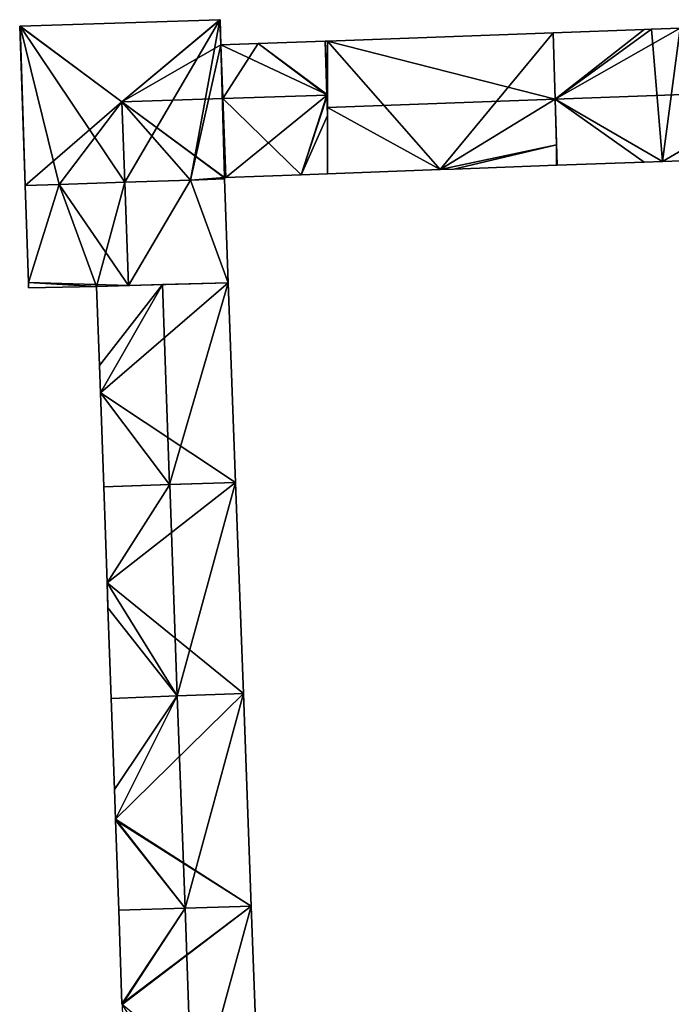
# Model space of a CAD drawing. Units: metres. Extents: x 70619 to 71254, y 348498 to 349011.
# Drawn here: x 70951 to 71002, y 348843 to 348920 of the extents above; entities that cross this region are included whole.
import ezdxf

# ---------------------------------------------------------------- set-up
doc = ezdxf.new("R2010")
doc.units = ezdxf.units.M
for name, color, linetype in [('FacadeFaces', 253, 'Continuous'), ('FloorBoundary', 4, 'Continuous'), ('FloorFaces', 253, 'Continuous'), ('OuterEaves', 4, 'Continuous'), ('RoofFaces', 24, 'Continuous'), ('RoofLines', 2, 'Continuous')]:
    doc.layers.add(name, color=color, linetype=linetype)

msp = doc.modelspace()

# ---------------------------------------------------------------- linework, layer by layer
at = {"layer": 'FacadeFaces'}
for points in [[(70966.826, 348919.927, 291.436), (70966.826, 348919.927, 279.548), (70951.19, 348919.425, 291.424), (70966.826, 348919.927, 291.436)], [(70966.826, 348919.927, 279.548), (70951.19, 348919.425, 279.548), (70951.19, 348919.425, 291.424), (70966.826, 348919.927, 279.548)], [(70966.845, 348919.928, 291.436), (70966.826, 348919.927, 279.548), (70966.826, 348919.927, 291.436), (70966.845, 348919.928, 291.436)], [(70966.845, 348919.928, 279.548), (70966.826, 348919.927, 279.548), (70966.845, 348919.928, 291.436), (70966.845, 348919.928, 279.548)], [(70966.899, 348917.953, 292.588), (70966.899, 348917.953, 279.548), (70966.845, 348919.928, 291.436), (70966.899, 348917.953, 292.588)], [(70966.899, 348917.953, 279.548), (70966.845, 348919.928, 279.548), (70966.845, 348919.928, 291.436), (70966.899, 348917.953, 279.548)], [(70951.19, 348919.425, 291.424), (70951.19, 348919.425, 279.548), (70951.165, 348919.424, 291.413), (70951.19, 348919.425, 291.424)], [(70951.19, 348919.425, 279.548), (70951.165, 348919.424, 279.548), (70951.165, 348919.424, 291.413), (70951.19, 348919.425, 279.548)], [(70951.165, 348919.424, 291.413), (70951.165, 348919.424, 279.548), (70951.592, 348906.944, 291.41), (70951.165, 348919.424, 291.413)], [(70951.165, 348919.424, 279.548), (70951.592, 348906.944, 279.548), (70951.592, 348906.944, 291.41), (70951.165, 348919.424, 279.548)], [(71000, 348919.153, 290.573), (71000, 348919.153, 280.093), (70992.884, 348918.895, 290.571), (71000, 348919.153, 290.573)], [(71000, 348919.153, 280.093), (70992.884, 348918.895, 280.093), (70992.884, 348918.895, 290.571), (71000, 348919.153, 280.093)], [(71000.59, 348919.174, 290.574), (71000.59, 348919.174, 280.093), (71000, 348919.153, 290.573), (71000.59, 348919.174, 290.574)], [(71000.59, 348919.174, 280.093), (71000, 348919.153, 280.093), (71000, 348919.153, 290.573), (71000.59, 348919.174, 280.093)], [(71002.822, 348919.255, 290.574), (71002.822, 348919.255, 280.093), (71000.59, 348919.174, 290.574), (71002.822, 348919.255, 290.574)], [(71002.822, 348919.255, 280.093), (71000.59, 348919.174, 280.093), (71000.59, 348919.174, 290.574), (71002.822, 348919.255, 280.093)], [(70992.884, 348918.895, 290.472), (70992.884, 348918.895, 279.931), (70975.243, 348918.256, 290.465), (70992.884, 348918.895, 290.472)], [(70992.884, 348918.895, 279.931), (70975.243, 348918.256, 279.931), (70975.243, 348918.256, 290.465), (70992.884, 348918.895, 279.931)], [(70992.884, 348918.895, 290.571), (70993.049, 348913.714, 280.093), (70993.049, 348913.714, 294.709), (70992.884, 348918.895, 290.571)], [(70992.884, 348918.895, 280.093), (70993.049, 348913.714, 280.093), (70992.884, 348918.895, 290.571), (70992.884, 348918.895, 280.093)], [(70993.048, 348913.718, 294.89), (70993.048, 348913.718, 279.931), (70992.884, 348918.895, 290.472), (70993.048, 348913.718, 294.89)], [(70993.048, 348913.718, 279.931), (70992.884, 348918.895, 279.931), (70992.884, 348918.895, 290.472), (70993.048, 348913.718, 279.931)], [(70969.819, 348918.059, 292.584), (70966.899, 348917.953, 279.548), (70966.899, 348917.953, 292.588), (70969.819, 348918.059, 292.584)], [(70969.819, 348918.059, 279.548), (70966.899, 348917.953, 279.548), (70969.819, 348918.059, 292.584), (70969.819, 348918.059, 279.548)], [(70975.049, 348918.249, 292.575), (70969.819, 348918.059, 279.548), (70969.819, 348918.059, 292.584), (70975.049, 348918.249, 292.575)], [(70975.049, 348918.249, 279.548), (70969.819, 348918.059, 279.548), (70975.049, 348918.249, 292.575), (70975.049, 348918.249, 279.548)], [(70975.243, 348918.256, 292.575), (70975.049, 348918.249, 279.548), (70975.049, 348918.249, 292.575), (70975.243, 348918.256, 292.575)], [(70975.243, 348918.256, 279.548), (70975.049, 348918.249, 279.548), (70975.243, 348918.256, 292.575), (70975.243, 348918.256, 279.548)], [(70975.247, 348914.036, 295.035), (70975.247, 348914.036, 279.548), (70975.243, 348918.256, 292.575), (70975.247, 348914.036, 295.035)], [(70975.247, 348914.036, 279.548), (70975.243, 348918.256, 279.548), (70975.243, 348918.256, 292.575), (70975.247, 348914.036, 279.548)], [(70975.243, 348918.256, 290.465), (70975.248, 348913.064, 279.931), (70975.248, 348913.064, 294.89), (70975.243, 348918.256, 290.465)], [(70975.243, 348918.256, 290.465), (70975.243, 348918.256, 279.931), (70975.248, 348913.064, 279.931), (70975.243, 348918.256, 290.465)], [(70975.248, 348912.436, 294.102), (70975.247, 348914.036, 279.548), (70975.247, 348914.036, 295.035), (70975.248, 348912.436, 294.102)], [(70975.248, 348912.436, 279.548), (70975.247, 348914.036, 279.548), (70975.248, 348912.436, 294.102), (70975.248, 348912.436, 279.548)], [(70993.162, 348910.147, 291.844), (70993.048, 348913.718, 279.931), (70993.048, 348913.718, 294.89), (70993.162, 348910.147, 291.844)], [(70993.162, 348910.147, 279.931), (70993.048, 348913.718, 279.931), (70993.162, 348910.147, 291.844), (70993.162, 348910.147, 279.931)], [(70993.049, 348913.714, 294.709), (70993.049, 348913.714, 280.093), (70993.213, 348908.536, 290.574), (70993.049, 348913.714, 294.709)], [(70993.049, 348913.714, 280.093), (70993.213, 348908.536, 280.093), (70993.213, 348908.536, 290.574), (70993.049, 348913.714, 280.093)], [(70975.248, 348913.064, 294.89), (70975.248, 348913.064, 279.931), (70975.252, 348907.877, 290.469), (70975.248, 348913.064, 294.89)], [(70975.248, 348913.064, 279.931), (70975.252, 348907.877, 279.931), (70975.252, 348907.877, 290.469), (70975.248, 348913.064, 279.931)], [(70975.252, 348907.877, 291.446), (70975.248, 348912.436, 279.548), (70975.248, 348912.436, 294.102), (70975.252, 348907.877, 291.446)], [(70975.252, 348907.877, 279.548), (70975.248, 348912.436, 279.548), (70975.252, 348907.877, 291.446), (70975.252, 348907.877, 279.548)], [(70993.213, 348908.536, 290.469), (70993.162, 348910.147, 279.931), (70993.162, 348910.147, 291.844), (70993.213, 348908.536, 290.469)], [(70993.213, 348908.536, 279.931), (70993.162, 348910.147, 279.931), (70993.213, 348908.536, 290.469), (70993.213, 348908.536, 279.931)], [(70985.118, 348908.239, 290.469), (70993.163, 348908.534, 279.931), (70993.163, 348908.534, 290.469), (70985.118, 348908.239, 290.469)], [(70985.118, 348908.239, 279.931), (70993.163, 348908.534, 279.931), (70985.118, 348908.239, 290.469), (70985.118, 348908.239, 279.931)], [(70993.163, 348908.534, 290.469), (70993.213, 348908.536, 279.931), (70993.213, 348908.536, 290.469), (70993.163, 348908.534, 290.469)], [(70993.163, 348908.534, 279.931), (70993.213, 348908.536, 279.931), (70993.163, 348908.534, 290.469), (70993.163, 348908.534, 279.931)], [(70993.213, 348908.536, 290.574), (71000, 348908.785, 280.093), (71000, 348908.785, 290.574), (70993.213, 348908.536, 290.574)], [(70993.213, 348908.536, 280.093), (71000, 348908.785, 280.093), (70993.213, 348908.536, 290.574), (70993.213, 348908.536, 280.093)], [(71000, 348908.785, 290.574), (71000, 348908.785, 280.093), (71001.44, 348908.838, 290.574), (71000, 348908.785, 290.574)], [(71000, 348908.785, 280.093), (71001.44, 348908.838, 280.093), (71001.44, 348908.838, 290.574), (71000, 348908.785, 280.093)], [(71001.44, 348908.838, 290.574), (71002.922, 348908.892, 280.093), (71002.922, 348908.892, 290.574), (71001.44, 348908.838, 290.574)], [(71001.44, 348908.838, 280.093), (71002.922, 348908.892, 280.093), (71001.44, 348908.838, 290.574), (71001.44, 348908.838, 280.093)], [(70967.18, 348907.58, 291.43), (70967.28, 348907.584, 279.548), (70967.28, 348907.584, 291.431), (70967.18, 348907.58, 291.43)], [(70967.18, 348907.58, 279.548), (70967.28, 348907.584, 279.548), (70967.18, 348907.58, 291.43), (70967.18, 348907.58, 279.548)], [(70967.181, 348907.547, 291.411), (70967.18, 348907.58, 279.548), (70967.18, 348907.58, 291.43), (70967.181, 348907.547, 291.411)], [(70967.181, 348907.547, 279.548), (70967.18, 348907.58, 279.548), (70967.181, 348907.547, 291.411), (70967.181, 348907.547, 279.548)], [(70967.184, 348907.467, 291.411), (70967.181, 348907.547, 279.548), (70967.181, 348907.547, 291.411), (70967.184, 348907.467, 291.411)], [(70967.184, 348907.467, 279.548), (70967.181, 348907.547, 279.548), (70967.184, 348907.467, 291.411), (70967.184, 348907.467, 279.548)], [(70967.28, 348907.584, 291.431), (70973.191, 348907.801, 279.548), (70973.191, 348907.801, 291.442), (70967.28, 348907.584, 291.431)], [(70967.28, 348907.584, 279.548), (70973.191, 348907.801, 279.548), (70967.28, 348907.584, 291.431), (70967.28, 348907.584, 279.548)], [(70973.191, 348907.801, 291.442), (70975.252, 348907.877, 279.548), (70975.252, 348907.877, 291.446), (70973.191, 348907.801, 291.442)], [(70973.191, 348907.801, 279.548), (70975.252, 348907.877, 279.548), (70973.191, 348907.801, 291.442), (70973.191, 348907.801, 279.548)], [(70975.252, 348907.877, 290.469), (70975.252, 348907.877, 279.931), (70984.06, 348908.2, 290.469), (70975.252, 348907.877, 290.469)], [(70975.252, 348907.877, 279.931), (70984.06, 348908.2, 279.931), (70984.06, 348908.2, 290.469), (70975.252, 348907.877, 279.931)], [(70984.06, 348908.2, 290.469), (70984.06, 348908.2, 279.931), (70985.118, 348908.239, 290.469), (70984.06, 348908.2, 290.469)], [(70984.06, 348908.2, 279.931), (70985.118, 348908.239, 279.931), (70985.118, 348908.239, 290.469), (70984.06, 348908.2, 279.931)], [(70951.592, 348906.944, 291.41), (70954.265, 348907.033, 279.548), (70954.265, 348907.033, 292.653), (70951.592, 348906.944, 291.41)], [(70951.592, 348906.944, 279.548), (70954.265, 348907.033, 279.548), (70951.592, 348906.944, 291.41), (70951.592, 348906.944, 279.548)], [(70954.265, 348907.033, 292.653), (70954.265, 348907.033, 279.548), (70951.592, 348906.944, 290.547), (70954.265, 348907.033, 292.653)], [(70954.265, 348907.033, 279.548), (70951.592, 348906.944, 279.548), (70951.592, 348906.944, 290.547), (70954.265, 348907.033, 279.548)], [(70951.592, 348906.944, 290.547), (70951.592, 348906.944, 279.548), (70951.851, 348899.377, 290.543), (70951.592, 348906.944, 290.547)], [(70951.592, 348906.944, 279.548), (70951.851, 348899.377, 279.548), (70951.851, 348899.377, 290.543), (70951.592, 348906.944, 279.548)], [(70954.265, 348907.033, 292.653), (70959.388, 348907.206, 279.548), (70959.388, 348907.206, 295.036), (70954.265, 348907.033, 292.653)], [(70954.265, 348907.033, 292.653), (70954.265, 348907.033, 279.548), (70959.388, 348907.206, 279.548), (70954.265, 348907.033, 292.653)], [(70959.388, 348907.206, 296.693), (70959.388, 348907.206, 279.548), (70954.265, 348907.033, 292.653), (70959.388, 348907.206, 296.693)], [(70959.388, 348907.206, 279.548), (70954.265, 348907.033, 279.548), (70954.265, 348907.033, 292.653), (70959.388, 348907.206, 279.548)], [(70959.388, 348907.206, 295.036), (70959.388, 348907.206, 279.548), (70964.512, 348907.378, 292.653), (70959.388, 348907.206, 295.036)], [(70959.388, 348907.206, 279.548), (70964.512, 348907.378, 279.548), (70964.512, 348907.378, 292.653), (70959.388, 348907.206, 279.548)], [(70964.512, 348907.378, 292.653), (70959.388, 348907.206, 279.548), (70959.388, 348907.206, 296.693), (70964.512, 348907.378, 292.653)], [(70964.512, 348907.378, 279.548), (70959.388, 348907.206, 279.548), (70964.512, 348907.378, 292.653), (70964.512, 348907.378, 279.548)], [(70964.512, 348907.378, 292.653), (70964.512, 348907.378, 279.548), (70967.184, 348907.467, 291.411), (70964.512, 348907.378, 292.653)], [(70964.512, 348907.378, 279.548), (70967.184, 348907.467, 279.548), (70967.184, 348907.467, 291.411), (70964.512, 348907.378, 279.548)], [(70967.184, 348907.467, 290.547), (70964.512, 348907.378, 279.548), (70964.512, 348907.378, 292.653), (70967.184, 348907.467, 290.547)], [(70967.184, 348907.467, 279.548), (70964.512, 348907.378, 279.548), (70967.184, 348907.467, 290.547), (70967.184, 348907.467, 279.548)], [(70967.483, 348899.348, 290.543), (70967.184, 348907.467, 279.548), (70967.184, 348907.467, 290.547), (70967.483, 348899.348, 290.543)], [(70967.483, 348899.348, 279.548), (70967.184, 348907.467, 279.548), (70967.483, 348899.348, 290.543), (70967.483, 348899.348, 279.548)], [(70951.851, 348899.377, 290.543), (70951.866, 348898.95, 279.548), (70951.866, 348898.95, 290.543), (70951.851, 348899.377, 290.543)], [(70951.851, 348899.377, 290.543), (70951.851, 348899.377, 279.548), (70951.866, 348898.95, 279.548), (70951.851, 348899.377, 290.543)], [(70951.866, 348898.95, 290.543), (70957.183, 348899.059, 279.548), (70957.183, 348899.059, 294.733), (70951.866, 348898.95, 290.543)], [(70951.866, 348898.95, 279.548), (70957.183, 348899.059, 279.548), (70951.866, 348898.95, 290.543), (70951.866, 348898.95, 279.548)], [(70962.339, 348899.204, 294.672), (70962.339, 348899.204, 279.717), (70957.183, 348899.059, 290.768), (70962.339, 348899.204, 294.672)], [(70962.339, 348899.204, 279.717), (70957.183, 348899.059, 279.717), (70957.183, 348899.059, 290.768), (70962.339, 348899.204, 279.717)], [(70957.183, 348899.059, 294.733), (70959.675, 348899.129, 279.548), (70959.675, 348899.129, 296.698), (70957.183, 348899.059, 294.733)], [(70957.183, 348899.059, 279.548), (70959.675, 348899.129, 279.548), (70957.183, 348899.059, 294.733), (70957.183, 348899.059, 279.548)], [(70957.183, 348899.059, 290.768), (70957.183, 348899.059, 279.717), (70957.401, 348892.879, 290.767), (70957.183, 348899.059, 290.768)], [(70957.183, 348899.059, 279.717), (70957.401, 348892.879, 279.717), (70957.401, 348892.879, 290.767), (70957.183, 348899.059, 279.717)], [(70959.675, 348899.129, 296.698), (70959.675, 348899.129, 279.548), (70967.483, 348899.348, 290.543), (70959.675, 348899.129, 296.698)], [(70959.675, 348899.129, 279.548), (70967.483, 348899.348, 279.548), (70967.483, 348899.348, 290.543), (70959.675, 348899.129, 279.548)], [(70967.483, 348899.348, 290.776), (70962.339, 348899.204, 279.717), (70962.339, 348899.204, 294.672), (70967.483, 348899.348, 290.776)], [(70967.483, 348899.348, 290.776), (70967.483, 348899.348, 279.717), (70962.339, 348899.204, 279.717), (70967.483, 348899.348, 290.776)], [(70968.057, 348883.724, 290.76), (70967.483, 348899.348, 279.717), (70967.483, 348899.348, 290.776), (70968.057, 348883.724, 290.76)], [(70968.057, 348883.724, 279.717), (70967.483, 348899.348, 279.717), (70968.057, 348883.724, 290.76), (70968.057, 348883.724, 279.717)], [(70957.401, 348892.879, 290.767), (70957.477, 348890.722, 279.717), (70957.477, 348890.722, 290.767), (70957.401, 348892.879, 290.767)], [(70957.401, 348892.879, 279.717), (70957.477, 348890.722, 279.717), (70957.401, 348892.879, 290.767), (70957.401, 348892.879, 279.717)], [(70957.477, 348890.722, 290.767), (70957.737, 348883.377, 279.717), (70957.737, 348883.377, 290.768), (70957.477, 348890.722, 290.767)], [(70957.477, 348890.722, 279.717), (70957.737, 348883.377, 279.717), (70957.477, 348890.722, 290.767), (70957.477, 348890.722, 279.717)], [(70962.892, 348883.55, 294.672), (70962.892, 348883.55, 279.717), (70968.057, 348883.724, 290.76), (70962.892, 348883.55, 294.672)], [(70962.892, 348883.55, 279.717), (70968.057, 348883.724, 279.717), (70968.057, 348883.724, 290.76), (70962.892, 348883.55, 279.717)], [(70968.057, 348883.724, 290.672), (70962.903, 348883.551, 279.866), (70962.903, 348883.551, 294.558), (70968.057, 348883.724, 290.672)], [(70968.057, 348883.724, 279.866), (70962.903, 348883.551, 279.866), (70968.057, 348883.724, 290.672), (70968.057, 348883.724, 279.866)], [(70968.664, 348867.218, 290.653), (70968.057, 348883.724, 279.866), (70968.057, 348883.724, 290.672), (70968.664, 348867.218, 290.653)], [(70968.664, 348867.218, 279.866), (70968.057, 348883.724, 279.866), (70968.664, 348867.218, 290.653), (70968.664, 348867.218, 279.866)], [(70962.903, 348883.551, 294.558), (70962.903, 348883.551, 279.866), (70957.737, 348883.377, 290.662), (70962.903, 348883.551, 294.558)], [(70962.903, 348883.551, 279.866), (70957.737, 348883.377, 279.866), (70957.737, 348883.377, 290.662), (70962.903, 348883.551, 279.866)], [(70957.737, 348883.377, 290.768), (70962.892, 348883.55, 279.717), (70962.892, 348883.55, 294.672), (70957.737, 348883.377, 290.768)], [(70957.737, 348883.377, 279.717), (70962.892, 348883.55, 279.717), (70957.737, 348883.377, 290.768), (70957.737, 348883.377, 279.717)], [(70957.737, 348883.377, 290.662), (70958.002, 348875.863, 279.866), (70958.002, 348875.863, 290.662), (70957.737, 348883.377, 290.662)], [(70957.737, 348883.377, 279.866), (70958.002, 348875.863, 279.866), (70957.737, 348883.377, 290.662), (70957.737, 348883.377, 279.866)], [(70958.002, 348875.863, 290.662), (70958.066, 348874.061, 279.866), (70958.066, 348874.061, 290.663), (70958.002, 348875.863, 290.662)], [(70958.002, 348875.863, 279.866), (70958.066, 348874.061, 279.866), (70958.002, 348875.863, 290.662), (70958.002, 348875.863, 279.866)], [(70958.066, 348874.061, 290.663), (70958.066, 348874.061, 279.866), (70958.071, 348873.921, 290.663), (70958.066, 348874.061, 290.663)], [(70958.066, 348874.061, 279.866), (70958.071, 348873.921, 279.866), (70958.071, 348873.921, 290.663), (70958.066, 348874.061, 279.866)], [(70958.071, 348873.921, 290.663), (70958.071, 348873.921, 279.866), (70958.321, 348866.824, 290.662), (70958.071, 348873.921, 290.663)], [(70958.321, 348866.824, 290.662), (70958.071, 348873.921, 279.866), (70958.321, 348866.824, 279.866), (70958.321, 348866.824, 290.662)], [(70963.487, 348867.021, 294.805), (70963.487, 348867.021, 280.089), (70958.321, 348866.824, 290.593), (70963.487, 348867.021, 294.805)], [(70963.487, 348867.021, 280.089), (70958.321, 348866.824, 280.089), (70958.321, 348866.824, 290.593), (70963.487, 348867.021, 280.089)], [(70958.321, 348866.824, 290.662), (70963.487, 348867.021, 279.866), (70963.487, 348867.021, 294.558), (70958.321, 348866.824, 290.662)], [(70958.321, 348866.824, 279.866), (70963.487, 348867.021, 279.866), (70958.321, 348866.824, 290.662), (70958.321, 348866.824, 279.866)], [(70958.321, 348866.824, 290.593), (70958.321, 348866.824, 280.089), (70958.573, 348859.697, 290.585), (70958.321, 348866.824, 290.593)], [(70958.321, 348866.824, 280.089), (70958.573, 348859.697, 280.089), (70958.573, 348859.697, 290.585), (70958.321, 348866.824, 280.089)], [(70968.664, 348867.218, 290.583), (70963.487, 348867.021, 280.089), (70963.487, 348867.021, 294.805), (70968.664, 348867.218, 290.583)], [(70968.664, 348867.218, 290.583), (70968.664, 348867.218, 280.089), (70963.487, 348867.021, 280.089), (70968.664, 348867.218, 290.583)], [(70963.487, 348867.021, 294.558), (70963.487, 348867.021, 279.866), (70968.664, 348867.218, 290.653), (70963.487, 348867.021, 294.558)], [(70963.487, 348867.021, 279.866), (70968.664, 348867.218, 279.866), (70968.664, 348867.218, 290.653), (70963.487, 348867.021, 279.866)], [(70969.276, 348850.564, 290.583), (70968.664, 348867.218, 280.089), (70968.664, 348867.218, 290.583), (70969.276, 348850.564, 290.583)], [(70969.276, 348850.564, 280.089), (70968.664, 348867.218, 280.089), (70969.276, 348850.564, 290.583), (70969.276, 348850.564, 280.089)], [(70958.573, 348859.697, 290.585), (70958.573, 348859.697, 280.089), (70958.655, 348857.372, 290.582), (70958.573, 348859.697, 290.585)], [(70958.573, 348859.697, 280.089), (70958.655, 348857.372, 280.089), (70958.655, 348857.372, 290.582), (70958.573, 348859.697, 280.089)], [(70958.655, 348857.372, 290.582), (70958.657, 348857.311, 280.089), (70958.657, 348857.311, 290.582), (70958.655, 348857.372, 290.582)], [(70958.655, 348857.372, 280.089), (70958.657, 348857.311, 280.089), (70958.655, 348857.372, 290.582), (70958.655, 348857.372, 280.089)], [(70958.657, 348857.311, 290.582), (70958.657, 348857.311, 280.089), (70958.906, 348850.257, 290.573), (70958.657, 348857.311, 290.582)], [(70958.657, 348857.311, 280.089), (70958.906, 348850.257, 280.089), (70958.906, 348850.257, 290.573), (70958.657, 348857.311, 280.089)], [(70964.097, 348850.411, 294.805), (70964.097, 348850.411, 280.089), (70969.276, 348850.564, 290.583), (70964.097, 348850.411, 294.805)], [(70964.097, 348850.411, 280.089), (70969.276, 348850.564, 280.089), (70969.276, 348850.564, 290.583), (70964.097, 348850.411, 280.089)], [(70969.276, 348850.564, 290.623), (70964.098, 348850.411, 280.098), (70964.098, 348850.411, 294.768), (70969.276, 348850.564, 290.623)], [(70969.276, 348850.564, 280.098), (70964.098, 348850.411, 280.098), (70969.276, 348850.564, 290.623), (70969.276, 348850.564, 280.098)], [(70969.885, 348834.019, 290.602), (70969.276, 348850.564, 280.098), (70969.276, 348850.564, 290.623), (70969.885, 348834.019, 290.602)], [(70969.885, 348834.019, 280.098), (70969.276, 348850.564, 280.098), (70969.885, 348834.019, 290.602), (70969.885, 348834.019, 280.098)], [(70964.098, 348850.411, 294.768), (70964.098, 348850.411, 280.098), (70958.906, 348850.257, 290.612), (70964.098, 348850.411, 294.768)], [(70958.906, 348850.257, 290.612), (70964.098, 348850.411, 280.098), (70958.906, 348850.257, 280.098), (70958.906, 348850.257, 290.612)], [(70958.906, 348850.257, 290.573), (70964.097, 348850.411, 280.089), (70964.097, 348850.411, 294.805), (70958.906, 348850.257, 290.573)], [(70958.906, 348850.257, 280.089), (70964.097, 348850.411, 280.089), (70958.906, 348850.257, 290.573), (70958.906, 348850.257, 280.089)], [(70958.906, 348850.257, 290.612), (70959.165, 348842.917, 280.098), (70959.165, 348842.917, 290.612), (70958.906, 348850.257, 290.612)], [(70958.906, 348850.257, 280.098), (70959.165, 348842.917, 280.098), (70958.906, 348850.257, 290.612), (70958.906, 348850.257, 280.098)], [(70959.165, 348842.917, 290.612), (70959.165, 348842.917, 280.098), (70959.167, 348842.865, 290.612), (70959.165, 348842.917, 290.612)], [(70959.165, 348842.917, 280.098), (70959.167, 348842.865, 280.098), (70959.167, 348842.865, 290.612), (70959.165, 348842.917, 280.098)]]:
    msp.add_3dface(points, dxfattribs=at)
at = {"layer": 'FloorBoundary'}
for points in [[(70959.388, 348907.206, 279.548), (70964.512, 348907.378, 279.548), (70967.184, 348907.467, 279.548), (70967.181, 348907.547, 279.548), (70967.18, 348907.58, 279.548), (70967.28, 348907.584, 279.548), (70973.191, 348907.801, 279.548), (70975.252, 348907.877, 279.548), (70975.248, 348912.436, 279.548), (70975.247, 348914.036, 279.548), (70975.243, 348918.256, 279.548), (70975.049, 348918.249, 279.548), (70969.819, 348918.059, 279.548), (70966.899, 348917.953, 279.548), (70966.845, 348919.928, 279.548), (70966.826, 348919.927, 279.548), (70951.19, 348919.425, 279.548), (70951.165, 348919.424, 279.548), (70951.592, 348906.944, 279.548), (70954.265, 348907.033, 279.548), (70959.388, 348907.206, 279.548)], [(71010.744, 348919.542, 280.093), (71002.822, 348919.255, 280.093), (71000.59, 348919.174, 280.093), (71000, 348919.153, 280.093), (70992.884, 348918.895, 280.093), (70993.049, 348913.714, 280.093), (70993.213, 348908.536, 280.093), (71000, 348908.785, 280.093), (71001.44, 348908.838, 280.093), (71002.922, 348908.892, 280.093), (71011.073, 348909.191, 280.093), (71010.908, 348914.369, 280.093), (71010.744, 348919.542, 280.093)], [(70975.248, 348913.064, 279.931), (70975.252, 348907.877, 279.931), (70984.06, 348908.2, 279.931), (70985.118, 348908.239, 279.931), (70993.163, 348908.534, 279.931), (70993.213, 348908.536, 279.931), (70993.162, 348910.147, 279.931), (70993.048, 348913.718, 279.931), (70992.884, 348918.895, 279.931), (70975.243, 348918.256, 279.931), (70975.248, 348913.064, 279.931)], [(70951.866, 348898.95, 279.548), (70957.183, 348899.059, 279.548), (70959.675, 348899.129, 279.548), (70967.483, 348899.348, 279.548), (70967.184, 348907.467, 279.548), (70964.512, 348907.378, 279.548), (70959.388, 348907.206, 279.548), (70954.265, 348907.033, 279.548), (70951.592, 348906.944, 279.548), (70951.851, 348899.377, 279.548), (70951.866, 348898.95, 279.548)], [(70962.339, 348899.204, 279.717), (70957.183, 348899.059, 279.717), (70957.401, 348892.879, 279.717), (70957.477, 348890.722, 279.717), (70957.737, 348883.377, 279.717), (70962.892, 348883.55, 279.717), (70968.057, 348883.724, 279.717), (70967.483, 348899.348, 279.717), (70962.339, 348899.204, 279.717)], [(70958.321, 348866.824, 279.866), (70963.487, 348867.021, 279.866), (70968.664, 348867.218, 279.866), (70968.057, 348883.724, 279.866), (70962.903, 348883.551, 279.866), (70957.737, 348883.377, 279.866), (70958.002, 348875.863, 279.866), (70958.066, 348874.061, 279.866), (70958.071, 348873.921, 279.866), (70958.321, 348866.824, 279.866)], [(70963.487, 348867.021, 280.089), (70958.321, 348866.824, 280.089), (70958.573, 348859.697, 280.089), (70958.655, 348857.372, 280.089), (70958.657, 348857.311, 280.089), (70958.906, 348850.257, 280.089), (70964.097, 348850.411, 280.089), (70969.276, 348850.564, 280.089), (70968.664, 348867.218, 280.089), (70963.487, 348867.021, 280.089)], [(70958.906, 348850.257, 280.098), (70959.165, 348842.917, 280.098), (70959.167, 348842.865, 280.098), (70959.236, 348840.911, 280.098), (70959.239, 348840.816, 280.098), (70959.494, 348833.581, 280.098), (70964.683, 348833.8, 280.098), (70969.885, 348834.019, 280.098), (70969.276, 348850.564, 280.098), (70964.098, 348850.411, 280.098), (70958.906, 348850.257, 280.098)]]:
    msp.add_polyline3d(points, dxfattribs=at)
at = {"layer": 'FloorFaces'}
for points in [[(70959.388, 348907.206, 279.548), (70951.19, 348919.425, 279.548), (70966.826, 348919.927, 279.548), (70959.388, 348907.206, 279.548)], [(70959.388, 348907.206, 279.548), (70966.826, 348919.927, 279.548), (70964.512, 348907.378, 279.548), (70959.388, 348907.206, 279.548)], [(70964.512, 348907.378, 279.548), (70966.826, 348919.927, 279.548), (70966.899, 348917.953, 279.548), (70964.512, 348907.378, 279.548)], [(70966.899, 348917.953, 279.548), (70966.826, 348919.927, 279.548), (70966.845, 348919.928, 279.548), (70966.899, 348917.953, 279.548)], [(70951.19, 348919.425, 279.548), (70951.592, 348906.944, 279.548), (70951.165, 348919.424, 279.548), (70951.19, 348919.425, 279.548)], [(70959.388, 348907.206, 279.548), (70954.265, 348907.033, 279.548), (70951.19, 348919.425, 279.548), (70959.388, 348907.206, 279.548)], [(70951.19, 348919.425, 279.548), (70954.265, 348907.033, 279.548), (70951.592, 348906.944, 279.548), (70951.19, 348919.425, 279.548)], [(71000, 348919.153, 280.093), (70993.049, 348913.714, 280.093), (70992.884, 348918.895, 280.093), (71000, 348919.153, 280.093)], [(71000.59, 348919.174, 280.093), (70993.049, 348913.714, 280.093), (71000, 348919.153, 280.093), (71000.59, 348919.174, 280.093)], [(71000.59, 348919.174, 280.093), (71001.44, 348908.838, 280.093), (70993.049, 348913.714, 280.093), (71000.59, 348919.174, 280.093)], [(71002.822, 348919.255, 280.093), (71001.44, 348908.838, 280.093), (71000.59, 348919.174, 280.093), (71002.822, 348919.255, 280.093)], [(71002.822, 348919.255, 280.093), (71002.922, 348908.892, 280.093), (71001.44, 348908.838, 280.093), (71002.822, 348919.255, 280.093)], [(70984.06, 348908.2, 279.931), (70975.243, 348918.256, 279.931), (70992.884, 348918.895, 279.931), (70984.06, 348908.2, 279.931)], [(70984.06, 348908.2, 279.931), (70992.884, 348918.895, 279.931), (70993.048, 348913.718, 279.931), (70984.06, 348908.2, 279.931)], [(70964.512, 348907.378, 279.548), (70966.899, 348917.953, 279.548), (70967.18, 348907.58, 279.548), (70964.512, 348907.378, 279.548)], [(70975.247, 348914.036, 279.548), (70966.899, 348917.953, 279.548), (70969.819, 348918.059, 279.548), (70975.247, 348914.036, 279.548)], [(70967.18, 348907.58, 279.548), (70966.899, 348917.953, 279.548), (70967.28, 348907.584, 279.548), (70967.18, 348907.58, 279.548)], [(70967.28, 348907.584, 279.548), (70966.899, 348917.953, 279.548), (70975.247, 348914.036, 279.548), (70967.28, 348907.584, 279.548)], [(70975.247, 348914.036, 279.548), (70969.819, 348918.059, 279.548), (70975.049, 348918.249, 279.548), (70975.247, 348914.036, 279.548)], [(70975.247, 348914.036, 279.548), (70975.049, 348918.249, 279.548), (70975.243, 348918.256, 279.548), (70975.247, 348914.036, 279.548)], [(70975.248, 348913.064, 279.931), (70975.243, 348918.256, 279.931), (70984.06, 348908.2, 279.931), (70975.248, 348913.064, 279.931)], [(70967.28, 348907.584, 279.548), (70975.247, 348914.036, 279.548), (70973.191, 348907.801, 279.548), (70967.28, 348907.584, 279.548)], [(70973.191, 348907.801, 279.548), (70975.247, 348914.036, 279.548), (70975.248, 348912.436, 279.548), (70973.191, 348907.801, 279.548)], [(70984.06, 348908.2, 279.931), (70993.048, 348913.718, 279.931), (70993.162, 348910.147, 279.931), (70984.06, 348908.2, 279.931)], [(70993.049, 348913.714, 280.093), (71000, 348908.785, 280.093), (70993.213, 348908.536, 280.093), (70993.049, 348913.714, 280.093)], [(70993.049, 348913.714, 280.093), (71001.44, 348908.838, 280.093), (71000, 348908.785, 280.093), (70993.049, 348913.714, 280.093)], [(70975.248, 348913.064, 279.931), (70984.06, 348908.2, 279.931), (70975.252, 348907.877, 279.931), (70975.248, 348913.064, 279.931)], [(70973.191, 348907.801, 279.548), (70975.248, 348912.436, 279.548), (70975.252, 348907.877, 279.548), (70973.191, 348907.801, 279.548)], [(70984.06, 348908.2, 279.931), (70993.162, 348910.147, 279.931), (70985.118, 348908.239, 279.931), (70984.06, 348908.2, 279.931)], [(70985.118, 348908.239, 279.931), (70993.162, 348910.147, 279.931), (70993.163, 348908.534, 279.931), (70985.118, 348908.239, 279.931)], [(70993.163, 348908.534, 279.931), (70993.162, 348910.147, 279.931), (70993.213, 348908.536, 279.931), (70993.163, 348908.534, 279.931)], [(70964.512, 348907.378, 279.548), (70967.18, 348907.58, 279.548), (70967.181, 348907.547, 279.548), (70964.512, 348907.378, 279.548)], [(70964.512, 348907.378, 279.548), (70967.181, 348907.547, 279.548), (70967.184, 348907.467, 279.548), (70964.512, 348907.378, 279.548)], [(70954.265, 348907.033, 279.548), (70951.851, 348899.377, 279.548), (70951.592, 348906.944, 279.548), (70954.265, 348907.033, 279.548)], [(70959.675, 348899.129, 279.548), (70951.851, 348899.377, 279.548), (70954.265, 348907.033, 279.548), (70959.675, 348899.129, 279.548)], [(70959.675, 348899.129, 279.548), (70954.265, 348907.033, 279.548), (70959.388, 348907.206, 279.548), (70959.675, 348899.129, 279.548)], [(70959.675, 348899.129, 279.548), (70959.388, 348907.206, 279.548), (70964.512, 348907.378, 279.548), (70959.675, 348899.129, 279.548)], [(70959.675, 348899.129, 279.548), (70964.512, 348907.378, 279.548), (70967.483, 348899.348, 279.548), (70959.675, 348899.129, 279.548)], [(70967.483, 348899.348, 279.548), (70964.512, 348907.378, 279.548), (70967.184, 348907.467, 279.548), (70967.483, 348899.348, 279.548)], [(70951.866, 348898.95, 279.548), (70951.851, 348899.377, 279.548), (70957.183, 348899.059, 279.548), (70951.866, 348898.95, 279.548)], [(70957.183, 348899.059, 279.548), (70951.851, 348899.377, 279.548), (70959.675, 348899.129, 279.548), (70957.183, 348899.059, 279.548)], [(70962.339, 348899.204, 279.717), (70957.401, 348892.879, 279.717), (70957.183, 348899.059, 279.717), (70962.339, 348899.204, 279.717)], [(70962.339, 348899.204, 279.717), (70957.477, 348890.722, 279.717), (70957.401, 348892.879, 279.717), (70962.339, 348899.204, 279.717)], [(70962.339, 348899.204, 279.717), (70967.483, 348899.348, 279.717), (70957.477, 348890.722, 279.717), (70962.339, 348899.204, 279.717)], [(70957.477, 348890.722, 279.717), (70967.483, 348899.348, 279.717), (70968.057, 348883.724, 279.717), (70957.477, 348890.722, 279.717)], [(70957.477, 348890.722, 279.717), (70962.892, 348883.55, 279.717), (70957.737, 348883.377, 279.717), (70957.477, 348890.722, 279.717)], [(70957.477, 348890.722, 279.717), (70968.057, 348883.724, 279.717), (70962.892, 348883.55, 279.717), (70957.477, 348890.722, 279.717)], [(70968.664, 348867.218, 279.866), (70958.002, 348875.863, 279.866), (70968.057, 348883.724, 279.866), (70968.664, 348867.218, 279.866)], [(70968.057, 348883.724, 279.866), (70958.002, 348875.863, 279.866), (70962.903, 348883.551, 279.866), (70968.057, 348883.724, 279.866)], [(70962.903, 348883.551, 279.866), (70958.002, 348875.863, 279.866), (70957.737, 348883.377, 279.866), (70962.903, 348883.551, 279.866)], [(70963.487, 348867.021, 279.866), (70958.002, 348875.863, 279.866), (70968.664, 348867.218, 279.866), (70963.487, 348867.021, 279.866)], [(70963.487, 348867.021, 279.866), (70958.071, 348873.921, 279.866), (70958.002, 348875.863, 279.866), (70963.487, 348867.021, 279.866)], [(70958.321, 348866.824, 279.866), (70958.071, 348873.921, 279.866), (70963.487, 348867.021, 279.866), (70958.321, 348866.824, 279.866)], [(70963.487, 348867.021, 280.089), (70958.573, 348859.697, 280.089), (70958.321, 348866.824, 280.089), (70963.487, 348867.021, 280.089)], [(70963.487, 348867.021, 280.089), (70958.655, 348857.372, 280.089), (70958.573, 348859.697, 280.089), (70963.487, 348867.021, 280.089)], [(70963.487, 348867.021, 280.089), (70968.664, 348867.218, 280.089), (70958.655, 348857.372, 280.089), (70963.487, 348867.021, 280.089)], [(70958.655, 348857.372, 280.089), (70968.664, 348867.218, 280.089), (70969.276, 348850.564, 280.089), (70958.655, 348857.372, 280.089)], [(70958.655, 348857.372, 280.089), (70969.276, 348850.564, 280.089), (70958.657, 348857.311, 280.089), (70958.655, 348857.372, 280.089)], [(70958.657, 348857.311, 280.089), (70964.097, 348850.411, 280.089), (70958.906, 348850.257, 280.089), (70958.657, 348857.311, 280.089)], [(70958.657, 348857.311, 280.089), (70969.276, 348850.564, 280.089), (70964.097, 348850.411, 280.089), (70958.657, 348857.311, 280.089)], [(70959.165, 348842.917, 280.098), (70969.276, 348850.564, 280.098), (70959.167, 348842.865, 280.098), (70959.165, 348842.917, 280.098)], [(70959.165, 348842.917, 280.098), (70964.098, 348850.411, 280.098), (70969.276, 348850.564, 280.098), (70959.165, 348842.917, 280.098)], [(70959.167, 348842.865, 280.098), (70969.276, 348850.564, 280.098), (70969.885, 348834.019, 280.098), (70959.167, 348842.865, 280.098)], [(70958.906, 348850.257, 280.098), (70964.098, 348850.411, 280.098), (70959.165, 348842.917, 280.098), (70958.906, 348850.257, 280.098)]]:
    msp.add_3dface(points, dxfattribs=at)
at = {"layer": 'OuterEaves'}
for points in [[(70967.184, 348907.467, 291.411), (70967.181, 348907.547, 291.411), (70967.18, 348907.58, 291.43), (70967.28, 348907.584, 291.431), (70973.191, 348907.801, 291.442), (70975.252, 348907.877, 291.446), (70975.248, 348912.436, 294.102), (70975.247, 348914.036, 295.035), (70975.243, 348918.256, 292.575), (70975.049, 348918.249, 292.575), (70969.819, 348918.059, 292.584), (70966.899, 348917.953, 292.588), (70966.845, 348919.928, 291.436), (70966.826, 348919.927, 291.436), (70951.19, 348919.425, 291.424), (70951.165, 348919.424, 291.413), (70951.592, 348906.944, 291.41), (70954.265, 348907.033, 292.653), (70959.388, 348907.206, 295.036), (70964.512, 348907.378, 292.653), (70967.184, 348907.467, 291.411)], [(70993.213, 348908.536, 290.574), (71000, 348908.785, 290.574), (71001.44, 348908.838, 290.574), (71002.922, 348908.892, 290.574), (71011.073, 348909.191, 290.574), (71010.908, 348914.369, 294.709), (71010.744, 348919.542, 290.577), (71002.822, 348919.255, 290.574), (71000.59, 348919.174, 290.574), (71000, 348919.153, 290.573), (70992.884, 348918.895, 290.571), (70993.049, 348913.714, 294.709), (70993.213, 348908.536, 290.574)], [(70975.252, 348907.877, 290.469), (70984.06, 348908.2, 290.469), (70985.118, 348908.239, 290.469), (70993.163, 348908.534, 290.469), (70993.213, 348908.536, 290.469), (70993.162, 348910.147, 291.844), (70993.048, 348913.718, 294.89), (70992.884, 348918.895, 290.472), (70975.243, 348918.256, 290.465), (70975.248, 348913.064, 294.89), (70975.252, 348907.877, 290.469)], [(70959.675, 348899.129, 296.698), (70967.483, 348899.348, 290.543), (70967.184, 348907.467, 290.547), (70964.512, 348907.378, 292.653), (70959.388, 348907.206, 296.693), (70954.265, 348907.033, 292.653), (70951.592, 348906.944, 290.547), (70951.851, 348899.377, 290.543), (70951.866, 348898.95, 290.543), (70957.183, 348899.059, 294.733), (70959.675, 348899.129, 296.698)], [(70957.737, 348883.377, 290.768), (70962.892, 348883.55, 294.672), (70968.057, 348883.724, 290.76), (70967.483, 348899.348, 290.776), (70962.339, 348899.204, 294.672), (70957.183, 348899.059, 290.768), (70957.401, 348892.879, 290.767), (70957.477, 348890.722, 290.767), (70957.737, 348883.377, 290.768)], [(70958.071, 348873.921, 290.663), (70958.321, 348866.824, 290.662), (70963.487, 348867.021, 294.558), (70968.664, 348867.218, 290.653), (70968.057, 348883.724, 290.672), (70962.903, 348883.551, 294.558), (70957.737, 348883.377, 290.662), (70958.002, 348875.863, 290.662), (70958.066, 348874.061, 290.663), (70958.071, 348873.921, 290.663)], [(70958.906, 348850.257, 290.573), (70964.097, 348850.411, 294.805), (70969.276, 348850.564, 290.583), (70968.664, 348867.218, 290.583), (70963.487, 348867.021, 294.805), (70958.321, 348866.824, 290.593), (70958.573, 348859.697, 290.585), (70958.655, 348857.372, 290.582), (70958.657, 348857.311, 290.582), (70958.906, 348850.257, 290.573)], [(70969.885, 348834.019, 290.602), (70969.276, 348850.564, 290.623), (70964.098, 348850.411, 294.768), (70958.906, 348850.257, 290.612), (70959.165, 348842.917, 290.612), (70959.167, 348842.865, 290.612), (70959.236, 348840.911, 290.612), (70959.239, 348840.816, 290.612), (70959.494, 348833.581, 290.612), (70964.683, 348833.8, 294.768), (70969.885, 348834.019, 290.602)]]:
    msp.add_polyline3d(points, dxfattribs=at)
at = {"layer": 'RoofFaces'}
for points in [[(70951.19, 348919.425, 291.424), (70959.165, 348913.495, 295.034), (70966.826, 348919.927, 291.436), (70951.19, 348919.425, 291.424)], [(70966.845, 348919.928, 291.436), (70959.165, 348913.495, 295.034), (70966.899, 348917.953, 292.588), (70966.845, 348919.928, 291.436)], [(70966.826, 348919.927, 291.436), (70959.165, 348913.495, 295.034), (70966.845, 348919.928, 291.436), (70966.826, 348919.927, 291.436)], [(70951.165, 348919.424, 291.413), (70959.165, 348913.495, 295.034), (70951.19, 348919.425, 291.424), (70951.165, 348919.424, 291.413)], [(70951.592, 348906.944, 291.41), (70959.165, 348913.495, 295.034), (70951.165, 348919.424, 291.413), (70951.592, 348906.944, 291.41)], [(70992.884, 348918.895, 290.571), (70993.049, 348913.714, 294.709), (71000, 348919.153, 290.573), (70992.884, 348918.895, 290.571)], [(71002.822, 348919.255, 290.574), (70993.049, 348913.714, 294.709), (71010.908, 348914.369, 294.709), (71002.822, 348919.255, 290.574)], [(71000.59, 348919.174, 290.574), (70993.049, 348913.714, 294.709), (71002.822, 348919.255, 290.574), (71000.59, 348919.174, 290.574)], [(71000, 348919.153, 290.573), (70993.049, 348913.714, 294.709), (71000.59, 348919.174, 290.574), (71000, 348919.153, 290.573)], [(70992.884, 348918.895, 290.472), (70975.243, 348918.256, 290.465), (70993.048, 348913.718, 294.89), (70992.884, 348918.895, 290.472)], [(70959.165, 348913.495, 295.034), (70967.053, 348913.76, 295.035), (70966.899, 348917.953, 292.588), (70959.165, 348913.495, 295.034)], [(70966.899, 348917.953, 292.588), (70967.053, 348913.76, 295.035), (70969.819, 348918.059, 292.584), (70966.899, 348917.953, 292.588)], [(70969.819, 348918.059, 292.584), (70967.053, 348913.76, 295.035), (70975.193, 348914.034, 295.035), (70969.819, 348918.059, 292.584)], [(70969.819, 348918.059, 292.584), (70975.193, 348914.034, 295.035), (70975.049, 348918.249, 292.575), (70969.819, 348918.059, 292.584)], [(70975.049, 348918.249, 292.575), (70975.193, 348914.034, 295.035), (70975.243, 348918.256, 292.575), (70975.049, 348918.249, 292.575)], [(70975.243, 348918.256, 292.575), (70975.193, 348914.034, 295.035), (70975.247, 348914.036, 295.035), (70975.243, 348918.256, 292.575)], [(70975.243, 348918.256, 290.465), (70975.248, 348913.064, 294.89), (70993.048, 348913.718, 294.89), (70975.243, 348918.256, 290.465)], [(70967.18, 348907.58, 291.43), (70967.053, 348913.76, 295.035), (70959.165, 348913.495, 295.034), (70967.18, 348907.58, 291.43)], [(70975.193, 348914.034, 295.035), (70967.053, 348913.76, 295.035), (70973.191, 348907.801, 291.442), (70975.193, 348914.034, 295.035)], [(70967.28, 348907.584, 291.431), (70967.053, 348913.76, 295.035), (70967.18, 348907.58, 291.43), (70967.28, 348907.584, 291.431)], [(70973.191, 348907.801, 291.442), (70967.053, 348913.76, 295.035), (70967.28, 348907.584, 291.431), (70973.191, 348907.801, 291.442)], [(70975.248, 348912.436, 294.102), (70975.193, 348914.034, 295.035), (70973.191, 348907.801, 291.442), (70975.248, 348912.436, 294.102)], [(70975.247, 348914.036, 295.035), (70975.193, 348914.034, 295.035), (70975.248, 348912.436, 294.102), (70975.247, 348914.036, 295.035)], [(70993.048, 348913.718, 294.89), (70975.248, 348913.064, 294.89), (70984.06, 348908.2, 290.469), (70993.048, 348913.718, 294.89)], [(70993.162, 348910.147, 291.844), (70993.048, 348913.718, 294.89), (70984.06, 348908.2, 290.469), (70993.162, 348910.147, 291.844)], [(71010.908, 348914.369, 294.709), (70993.049, 348913.714, 294.709), (71001.44, 348908.838, 290.574), (71010.908, 348914.369, 294.709)], [(71000, 348908.785, 290.574), (70993.049, 348913.714, 294.709), (70993.213, 348908.536, 290.574), (71000, 348908.785, 290.574)], [(71001.44, 348908.838, 290.574), (70993.049, 348913.714, 294.709), (71000, 348908.785, 290.574), (71001.44, 348908.838, 290.574)], [(71002.922, 348908.892, 290.574), (71010.908, 348914.369, 294.709), (71001.44, 348908.838, 290.574), (71002.922, 348908.892, 290.574)], [(70954.265, 348907.033, 292.653), (70959.165, 348913.495, 295.034), (70951.592, 348906.944, 291.41), (70954.265, 348907.033, 292.653)], [(70959.388, 348907.206, 295.036), (70959.165, 348913.495, 295.034), (70954.265, 348907.033, 292.653), (70959.388, 348907.206, 295.036)], [(70967.18, 348907.58, 291.43), (70959.165, 348913.495, 295.034), (70967.181, 348907.547, 291.411), (70967.18, 348907.58, 291.43)], [(70967.181, 348907.547, 291.411), (70959.165, 348913.495, 295.034), (70964.512, 348907.378, 292.653), (70967.181, 348907.547, 291.411)], [(70964.512, 348907.378, 292.653), (70959.165, 348913.495, 295.034), (70959.388, 348907.206, 295.036), (70964.512, 348907.378, 292.653)], [(70984.06, 348908.2, 290.469), (70975.248, 348913.064, 294.89), (70975.252, 348907.877, 290.469), (70984.06, 348908.2, 290.469)], [(70975.252, 348907.877, 291.446), (70975.248, 348912.436, 294.102), (70973.191, 348907.801, 291.442), (70975.252, 348907.877, 291.446)], [(70985.118, 348908.239, 290.469), (70993.162, 348910.147, 291.844), (70984.06, 348908.2, 290.469), (70985.118, 348908.239, 290.469)], [(70993.163, 348908.534, 290.469), (70993.162, 348910.147, 291.844), (70985.118, 348908.239, 290.469), (70993.163, 348908.534, 290.469)], [(70993.213, 348908.536, 290.469), (70993.162, 348910.147, 291.844), (70993.163, 348908.534, 290.469), (70993.213, 348908.536, 290.469)], [(70967.181, 348907.547, 291.411), (70964.512, 348907.378, 292.653), (70967.184, 348907.467, 291.411), (70967.181, 348907.547, 291.411)], [(70951.592, 348906.944, 290.547), (70951.851, 348899.377, 290.543), (70954.265, 348907.033, 292.653), (70951.592, 348906.944, 290.547)], [(70951.851, 348899.377, 290.543), (70957.183, 348899.059, 294.733), (70954.265, 348907.033, 292.653), (70951.851, 348899.377, 290.543)], [(70954.265, 348907.033, 292.653), (70957.183, 348899.059, 294.733), (70959.388, 348907.206, 296.693), (70954.265, 348907.033, 292.653)], [(70959.388, 348907.206, 296.693), (70957.183, 348899.059, 294.733), (70959.675, 348899.129, 296.698), (70959.388, 348907.206, 296.693)], [(70964.512, 348907.378, 292.653), (70959.388, 348907.206, 296.693), (70959.675, 348899.129, 296.698), (70964.512, 348907.378, 292.653)], [(70967.483, 348899.348, 290.543), (70964.512, 348907.378, 292.653), (70959.675, 348899.129, 296.698), (70967.483, 348899.348, 290.543)], [(70967.184, 348907.467, 290.547), (70964.512, 348907.378, 292.653), (70967.483, 348899.348, 290.543), (70967.184, 348907.467, 290.547)], [(70951.866, 348898.95, 290.543), (70957.183, 348899.059, 294.733), (70951.851, 348899.377, 290.543), (70951.866, 348898.95, 290.543)], [(70957.183, 348899.059, 290.768), (70957.401, 348892.879, 290.767), (70962.339, 348899.204, 294.672), (70957.183, 348899.059, 290.768)], [(70957.401, 348892.879, 290.767), (70957.477, 348890.722, 290.767), (70962.339, 348899.204, 294.672), (70957.401, 348892.879, 290.767)], [(70962.339, 348899.204, 294.672), (70957.477, 348890.722, 290.767), (70962.892, 348883.55, 294.672), (70962.339, 348899.204, 294.672)], [(70967.483, 348899.348, 290.776), (70962.339, 348899.204, 294.672), (70962.892, 348883.55, 294.672), (70967.483, 348899.348, 290.776)], [(70968.057, 348883.724, 290.76), (70967.483, 348899.348, 290.776), (70962.892, 348883.55, 294.672), (70968.057, 348883.724, 290.76)], [(70962.892, 348883.55, 294.672), (70957.477, 348890.722, 290.767), (70957.737, 348883.377, 290.768), (70962.892, 348883.55, 294.672)], [(70968.057, 348883.724, 290.672), (70962.903, 348883.551, 294.558), (70963.487, 348867.021, 294.558), (70968.057, 348883.724, 290.672)], [(70968.664, 348867.218, 290.653), (70968.057, 348883.724, 290.672), (70963.487, 348867.021, 294.558), (70968.664, 348867.218, 290.653)], [(70957.737, 348883.377, 290.662), (70958.002, 348875.863, 290.662), (70962.903, 348883.551, 294.558), (70957.737, 348883.377, 290.662)], [(70962.903, 348883.551, 294.558), (70958.002, 348875.863, 290.662), (70963.487, 348867.021, 294.558), (70962.903, 348883.551, 294.558)], [(70963.487, 348867.021, 294.558), (70958.002, 348875.863, 290.662), (70958.071, 348873.921, 290.663), (70963.487, 348867.021, 294.558)], [(70958.321, 348866.824, 290.662), (70963.487, 348867.021, 294.558), (70958.071, 348873.921, 290.663), (70958.321, 348866.824, 290.662)], [(70958.321, 348866.824, 290.593), (70958.573, 348859.697, 290.585), (70963.487, 348867.021, 294.805), (70958.321, 348866.824, 290.593)], [(70958.573, 348859.697, 290.585), (70958.655, 348857.372, 290.582), (70963.487, 348867.021, 294.805), (70958.573, 348859.697, 290.585)], [(70963.487, 348867.021, 294.805), (70958.655, 348857.372, 290.582), (70964.097, 348850.411, 294.805), (70963.487, 348867.021, 294.805)], [(70968.664, 348867.218, 290.583), (70963.487, 348867.021, 294.805), (70964.097, 348850.411, 294.805), (70968.664, 348867.218, 290.583)], [(70969.276, 348850.564, 290.583), (70968.664, 348867.218, 290.583), (70964.097, 348850.411, 294.805), (70969.276, 348850.564, 290.583)], [(70958.655, 348857.372, 290.582), (70958.657, 348857.311, 290.582), (70964.097, 348850.411, 294.805), (70958.655, 348857.372, 290.582)], [(70964.097, 348850.411, 294.805), (70958.657, 348857.311, 290.582), (70958.906, 348850.257, 290.573), (70964.097, 348850.411, 294.805)], [(70964.098, 348850.411, 294.768), (70964.683, 348833.8, 294.768), (70969.276, 348850.564, 290.623), (70964.098, 348850.411, 294.768)], [(70969.276, 348850.564, 290.623), (70964.683, 348833.8, 294.768), (70969.885, 348834.019, 290.602), (70969.276, 348850.564, 290.623)], [(70958.906, 348850.257, 290.612), (70959.165, 348842.917, 290.612), (70964.098, 348850.411, 294.768), (70958.906, 348850.257, 290.612)], [(70959.165, 348842.917, 290.612), (70959.167, 348842.865, 290.612), (70964.098, 348850.411, 294.768), (70959.165, 348842.917, 290.612)], [(70959.167, 348842.865, 290.612), (70964.683, 348833.8, 294.768), (70964.098, 348850.411, 294.768), (70959.167, 348842.865, 290.612)]]:
    msp.add_3dface(points, dxfattribs=at)
at = {"layer": 'RoofLines'}
for points in [[(70959.165, 348913.495, 295.034), (70951.165, 348919.424, 291.413)], [(70959.165, 348913.495, 295.034), (70951.19, 348919.425, 291.424)], [(70975.247, 348914.036, 295.035), (70975.193, 348914.034, 295.035), (70967.053, 348913.76, 295.035), (70959.165, 348913.495, 295.034)], [(70993.048, 348913.718, 294.89), (70975.248, 348913.064, 294.89)], [(71010.908, 348914.369, 294.709), (70993.049, 348913.714, 294.709)], [(70959.165, 348913.495, 295.034), (70959.388, 348907.206, 295.036)], [(70967.181, 348907.547, 291.411), (70959.165, 348913.495, 295.034)], [(70959.675, 348899.129, 296.698), (70959.388, 348907.206, 296.693)], [(70962.892, 348883.55, 294.672), (70962.339, 348899.204, 294.672)], [(70963.487, 348867.021, 294.558), (70962.903, 348883.551, 294.558)], [(70964.097, 348850.411, 294.805), (70963.487, 348867.021, 294.805)], [(70964.098, 348850.411, 294.768), (70964.683, 348833.8, 294.768)]]:
    msp.add_polyline3d(points, dxfattribs=at)

doc.saveas('drawing.dxf')
